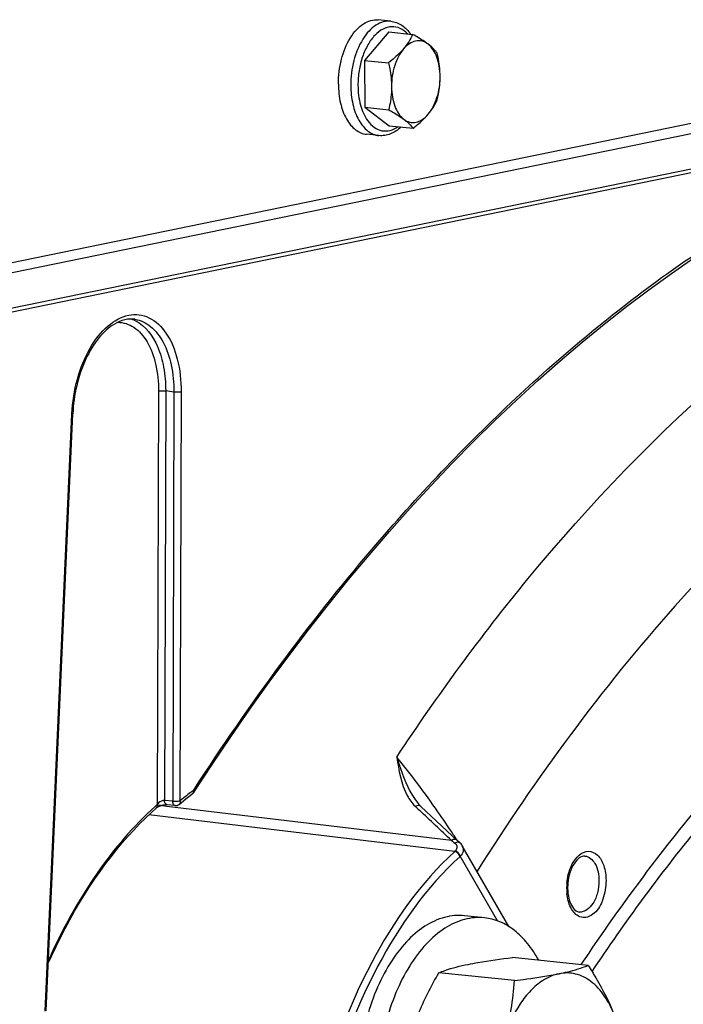
# Model space of a CAD drawing. Units: millimetres. Extents: x 0 to 594, y 0 to 420.
# Drawn here: x 162 to 169, y 77 to 86 of the extents above; entities that cross this region are included whole.
import ezdxf

# ---------------------------------------------------------------- set-up
doc = ezdxf.new("R2010")
doc.units = ezdxf.units.MM
doc.header["$LTSCALE"] = 32.67
doc.layers.get('0').update_dxf_attribs({"linetype": 'CONTINUOUS'})
doc.layers.add('02___PRT_ALL_AXES', color=7, linetype='CONTINUOUS')
doc.layers.add('SOLIDES', color=7, linetype='CONTINUOUS')

msp = doc.modelspace()

# ---------------------------------------------------------------- linework, layer by layer
at = {"color": 7, "linetype": 'CONTINUOUS'}
for p, q in [((166.066024, 86.227935), (165.945129, 86.240443)), ((166.04656, 86.123591), (165.810852, 85.846663)), ((166.04656, 86.123591), (166.279706, 86.09947)), ((165.810852, 85.846663), (166.043998, 85.822543)), ((165.810852, 85.846663), (165.812986, 85.389812)), ((165.812986, 85.389812), (166.046132, 85.365691)), ((165.812986, 85.389812), (166.050829, 85.209887)), ((166.050829, 85.209887), (166.283974, 85.185767)), ((165.950768, 85.113881), (165.829872, 85.126389)), ((167.989267, 77.03059), (167.253872, 77.106672)), ((167.27158, 76.883578), (166.536184, 76.959659))]:
    msp.add_line(p, q, dxfattribs=at)
for points, knots in [([(165.556015, 85.615514), (165.555636, 85.696648), (165.575066, 85.853731), (165.645873, 86.032996), (165.728577, 86.144521), (165.796188, 86.203524), (165.869523, 86.238249), (165.921073, 86.242932), (165.945145, 86.240441)], [0, 0, 0, 0, 0.30096496, 0.58062775, 0.70364308, 0.81302755, 0.91022962, 1, 1, 1, 1]), ([(166.066024, 86.227935), (166.084869, 86.225986), (166.122599, 86.217119), (166.193652, 86.180532), (166.236593, 86.135311), (166.260041, 86.101624)], [0, 0, 0, 0, 0.23886493, 0.48250128, 1, 1, 1, 1]), ([(166.279706, 86.09947), (166.268876, 86.075146), (166.242897, 86.025465), (166.209597, 85.980292), (166.190646, 85.958028)], [0, 0, 0, 0, 0.47662844, 1, 1, 1, 1]), ([(166.427422, 86.006529), (166.41049, 86.019338), (166.372072, 86.038995), (166.305999, 86.039551), (166.242452, 86.010616), (166.207191, 85.977465), (166.190646, 85.958028)], [0, 0, 0, 0, 0.23752912, 0.46632959, 0.71442053, 1, 1, 1, 1]), ([(166.427422, 86.006529), (166.416914, 86.014478), (166.369474, 86.048247), (166.319107, 86.077672), (166.279706, 86.09947)], [0, 0, 0, 0, 0.22636646, 1, 1, 1, 1]), ([(166.190646, 85.958028), (166.180436, 85.946031), (166.135361, 85.896892), (166.084217, 85.853695), (166.043998, 85.822543)], [0, 0, 0, 0, 0.23644282, 1, 1, 1, 1]), ([(166.190646, 85.958028), (166.171696, 85.935763), (166.137791, 85.883608), (166.088467, 85.762375), (166.073537, 85.660013), (166.073859, 85.591138)], [0, 0, 0, 0, 0.22409004, 0.47210274, 1, 1, 1, 1]), ([(166.517549, 85.919546), (166.512026, 85.926696), (166.485304, 85.958908), (166.453571, 85.986748), (166.427422, 86.006529)], [0, 0, 0, 0, 0.21601721, 1, 1, 1, 1]), ([(166.54741, 85.688141), (166.547253, 85.721844), (166.541935, 85.787096), (166.513322, 85.899471), (166.468411, 85.975522), (166.427422, 86.006529)], [0, 0, 0, 0, 0.28969509, 0.55823368, 1, 1, 1, 1]), ([(166.54741, 85.688141), (166.54732, 85.707529), (166.544257, 85.785405), (166.530886, 85.862597), (166.517549, 85.919546)], [0, 0, 0, 0, 0.24895786, 1, 1, 1, 1]), ([(166.043998, 85.822543), (166.048452, 85.803521), (166.06476, 85.727412), (166.073587, 85.649461), (166.073859, 85.591138)], [0, 0, 0, 0, 0.2509172, 1, 1, 1, 1]), ([(166.430623, 85.321251), (166.449574, 85.343516), (166.483478, 85.395671), (166.532802, 85.516904), (166.547732, 85.619266), (166.54741, 85.688141)], [0, 0, 0, 0, 0.22409004, 0.47210274, 1, 1, 1, 1]), ([(166.519683, 85.462694), (166.523982, 85.48089), (166.539866, 85.555001), (166.547677, 85.63103), (166.54741, 85.688141)], [0, 0, 0, 0, 0.24663216, 1, 1, 1, 1]), ([(165.556015, 85.615514), (165.556304, 85.553681), (165.568341, 85.436641), (165.615576, 85.301719), (165.671894, 85.217261), (165.719229, 85.170197), (165.772256, 85.138403), (165.810862, 85.128357), (165.829856, 85.126391)], [0, 0, 0, 0, 0.30605013, 0.57780162, 0.69733979, 0.80588015, 0.90548701, 1, 1, 1, 1]), ([(166.073859, 85.591138), (166.073949, 85.571893), (166.071707, 85.496046), (166.059144, 85.420755), (166.046132, 85.365691)], [0, 0, 0, 0, 0.25381077, 1, 1, 1, 1]), ([(166.073859, 85.591138), (166.074017, 85.557435), (166.079335, 85.492183), (166.107948, 85.379808), (166.152859, 85.303757), (166.193848, 85.27275)], [0, 0, 0, 0, 0.28969509, 0.55823368, 1, 1, 1, 1]), ([(166.430623, 85.321251), (166.449574, 85.343516), (166.482874, 85.388689), (166.508853, 85.438369), (166.519683, 85.462694)], [0, 0, 0, 0, 0.52337159, 1, 1, 1, 1]), ([(166.046132, 85.365691), (166.059919, 85.358063), (166.110539, 85.329392), (166.160001, 85.298354), (166.193848, 85.27275)], [0, 0, 0, 0, 0.27074006, 1, 1, 1, 1]), ([(166.193848, 85.27275), (166.210779, 85.259941), (166.249198, 85.240284), (166.31527, 85.239728), (166.378818, 85.268663), (166.414079, 85.301814), (166.430623, 85.321251)], [0, 0, 0, 0, 0.23752912, 0.46632959, 0.71442053, 1, 1, 1, 1]), ([(166.193848, 85.27275), (166.203449, 85.265487), (166.23614, 85.239416), (166.265769, 85.209338), (166.283974, 85.185767)], [0, 0, 0, 0, 0.28785403, 1, 1, 1, 1]), ([(166.283974, 85.185767), (166.297776, 85.196457), (166.349771, 85.238037), (166.398765, 85.283822), (166.430623, 85.321251)], [0, 0, 0, 0, 0.2620891, 1, 1, 1, 1]), ([(166.166647, 85.197904), (166.136789, 85.1697), (166.085479, 85.134186), (166.008394, 85.112888), (165.969624, 85.111931), (165.950768, 85.113881)], [0, 0, 0, 0, 0.51751421, 0.7611431, 1, 1, 1, 1]), ([(166.536184, 76.959659), (166.554951, 76.96725), (166.647116, 77.001599), (166.742962, 77.025319), (166.819442, 77.040986)], [0, 0, 0, 0, 0.20591231, 1, 1, 1, 1]), ([(166.819442, 77.040986), (166.851405, 77.047533), (166.995442, 77.07433), (167.140797, 77.093346), (167.253872, 77.106672)], [0, 0, 0, 0, 0.22272868, 1, 1, 1, 1]), ([(167.706009, 76.949264), (167.734711, 76.955143), (167.830664, 76.9764), (167.925292, 77.004713), (167.989267, 77.03059)], [0, 0, 0, 0, 0.29801676, 1, 1, 1, 1]), ([(167.989267, 77.03059), (168.015317, 76.990484), (168.113322, 76.833932), (168.198401, 76.6684), (168.246701, 76.540239)], [0, 0, 0, 0, 0.25880666, 1, 1, 1, 1]), ([(166.283603, 76.411442), (166.298678, 76.458802), (166.366563, 76.648649), (166.45932, 76.828802), (166.536184, 76.959659)], [0, 0, 0, 0, 0.24670098, 1, 1, 1, 1]), ([(167.706009, 76.949264), (167.648984, 76.937583), (167.548051, 76.891952), (167.424071, 76.785364), (167.282125, 76.60471), (167.20786, 76.438127), (167.170169, 76.31972)], [0, 0, 0, 0, 0.2029494, 0.37519828, 0.56675618, 1, 1, 1, 1]), ([(167.27158, 76.883578), (167.311404, 76.888271), (167.456749, 76.906265), (167.601797, 76.927917), (167.706009, 76.949264)], [0, 0, 0, 0, 0.27376296, 1, 1, 1, 1]), ([(168.246701, 76.540239), (168.220966, 76.608525), (168.160233, 76.732037), (168.030589, 76.877816), (167.872455, 76.958904), (167.7586, 76.960037), (167.706009, 76.949264)], [0, 0, 0, 0, 0.2970851, 0.55456872, 0.78145055, 1, 1, 1, 1]), ([(167.170169, 76.31972), (167.199636, 76.41229), (167.244834, 76.598954), (167.265657, 76.789571), (167.27158, 76.883578)], [0, 0, 0, 0, 0.50771643, 1, 1, 1, 1])]:
    msp.add_open_spline(points, degree=3, knots=knots, dxfattribs=at)
at = {"color": 9, "linetype": 'CONTINUOUS'}
for points, knots in [([(166.066024, 86.227935), (166.041952, 86.230424), (165.990403, 86.225737), (165.917071, 86.191008), (165.849463, 86.132003), (165.766763, 86.020477), (165.69596, 85.841215), (165.676531, 85.684137), (165.67691, 85.603006)], [0, 0, 0, 0, 0.08977083, 0.18697444, 0.29636067, 0.4193773, 0.69904112, 1, 1, 1, 1]), ([(166.230499, 86.104701), (166.209807, 86.126836), (166.162731, 86.163775), (166.074248, 86.181933), (165.985358, 86.155213), (165.905607, 86.091159), (165.838061, 85.99688), (165.786371, 85.878891), (165.753916, 85.745572), (165.746586, 85.651995), (165.746806, 85.6049)], [0, 0, 0, 0, 0.10264414, 0.19646717, 0.29432988, 0.40669256, 0.53718593, 0.68367535, 0.84045938, 1, 1, 1, 1]), ([(165.67691, 85.603006), (165.677199, 85.541172), (165.689237, 85.424129), (165.736474, 85.289204), (165.792797, 85.204745), (165.840134, 85.157681), (165.893165, 85.12589), (165.931773, 85.115846), (165.950768, 85.113882)], [0, 0, 0, 0, 0.30604794, 0.57780165, 0.69733983, 0.80587977, 0.90548639, 1, 1, 1, 1]), ([(165.746806, 85.6049), (165.747111, 85.539578), (165.761302, 85.417866), (165.809725, 85.303225), (165.842795, 85.257989)], [0, 0, 0, 0, 0.53826443, 1, 1, 1, 1]), ([(165.842795, 85.257989), (165.860659, 85.233553), (165.900761, 85.191271), (165.978892, 85.155652), (166.063298, 85.158996), (166.113575, 85.184364), (166.137012, 85.200851)], [0, 0, 0, 0, 0.27046636, 0.5101484, 0.74395897, 1, 1, 1, 1]), ([(167.55748, 62.195918), (167.664824, 64.904206), (168.337433, 68.903478), (170.241064, 73.724481), (171.504978, 75.854466), (172.207042, 76.802638)], [0, 0, 0, 0, 0.52416301, 0.77184063, 1, 1, 1, 1])]:
    msp.add_open_spline(points, degree=3, knots=knots, dxfattribs=at)
at = {"layer": '02___PRT_ALL_AXES', "color": 7, "linetype": 'CONTINUOUS'}
msp.add_line((166.978656, 77.494453), (166.785223, 77.514465), dxfattribs=at)
for points, knots in [([(166.785225, 77.514465), (166.720747, 77.521136), (166.58267, 77.508576), (166.386236, 77.41556), (166.205179, 77.257494), (166.045874, 77.042959), (165.914278, 76.781612), (165.781955, 76.382194), (165.741938, 76.057867), (165.742953, 75.840548)], [0, 0, 0, 0, 0.08970039, 0.18682778, 0.29612784, 0.4190481, 0.55441551, 0.69927219, 1, 1, 1, 1]), ([(166.978658, 77.494453), (166.91418, 77.501124), (166.776103, 77.488564), (166.579669, 77.395548), (166.398612, 77.237482), (166.239307, 77.022947), (166.107711, 76.7616), (165.975387, 76.362182), (165.935371, 76.037855), (165.936386, 75.820536)], [0, 0, 0, 0, 0.08970039, 0.18682778, 0.29612784, 0.4190481, 0.55441551, 0.69927219, 1, 1, 1, 1]), ([(167.508362, 77.080412), (167.476695, 77.138336), (167.407419, 77.244375), (167.279378, 77.373925), (167.135399, 77.461503), (167.030322, 77.489108), (166.978658, 77.494453)], [0, 0, 0, 0, 0.28378092, 0.54106755, 0.7767227, 1, 1, 1, 1])]:
    msp.add_open_spline(points, degree=3, knots=knots, dxfattribs=at)
at = {"layer": 'SOLIDES', "color": 7, "linetype": 'CONTINUOUS'}
for p, q in [((161.421872, 83.58519), (172.591755, 85.873251)), ((172.417079, 85.931882), (161.571431, 83.710238)), ((161.383349, 83.195209), (172.540872, 85.480738)), ((162.709158, 76.58852), (162.96868, 82.402864)), ((163.966852, 78.587617), (163.885932, 78.596057)), ((166.336991, 78.603062), (166.332411, 78.608454)), ((166.512549, 78.437233), (166.359211, 78.580034)), ((166.714583, 78.248526), (166.512549, 78.437233)), ((166.73933, 78.225599), (166.714583, 78.248526)), ((166.743011, 78.222223), (166.73933, 78.225599)), ((167.217136, 77.409501), (166.76365, 78.19664))]:
    msp.add_line(p, q, dxfattribs=at)
at = {"layer": 'SOLIDES', "color": 9, "linetype": 'CONTINUOUS'}
for p, q in [((161.413598, 83.238299), (172.572569, 85.524125)), ((163.803484, 82.625338), (163.791831, 78.597342)), ((163.873386, 82.627224), (163.861848, 78.637972)), ((163.95395, 82.615439), (163.873386, 82.627224)), ((163.95395, 82.615439), (163.942419, 78.629568)), ((164.023852, 82.617325), (164.012321, 78.631454)), ((162.69949, 76.584857), (162.959011, 82.399201)), ((163.824416, 78.58688), (163.787665, 78.591277)), ((163.884326, 78.579713), (163.824416, 78.58688)), ((163.942419, 78.629568), (163.861848, 78.637972)), ((163.964755, 78.570091), (163.884326, 78.579713)), ((166.659647, 78.247679), (163.964755, 78.570091)), ((166.306894, 78.577703), (166.333712, 78.55268)), ((166.689788, 78.140036), (163.709905, 78.49729)), ((166.333712, 78.55268), (166.34598, 78.541231)), ((166.689901, 78.222799), (166.691956, 78.221129)), ((166.691706, 78.141796), (166.689788, 78.140036)), ((166.743184, 78.09465), (166.74107, 78.09271)), ((167.106218, 77.464515), (166.743184, 78.09465))]:
    msp.add_line(p, q, dxfattribs=at)
at = {"layer": 'SOLIDES', "color": 7, "linetype": 'CONTINUOUS'}
for points in [[(164.151864, 78.721871), (164.325449, 78.986658), (164.508946, 79.258543), (164.694739, 79.52574), (164.882767, 79.788156), (165.072971, 80.045712), (165.265296, 80.298337), (165.459688, 80.545957), (165.656087, 80.788499), (165.85443, 81.025886), (166.054657, 81.258045), (166.256706, 81.484906), (166.460515, 81.706401), (166.666021, 81.922461), (166.873162, 82.133023), (167.081877, 82.338027), (167.292104, 82.537412), (167.503777, 82.731116), (167.716839, 82.919088), (167.931223, 83.101269), (168.146864, 83.277605), (168.363702, 83.448046), (168.581671, 83.612541), (168.800703, 83.771039), (169.020738, 83.923495)], [(164.00409, 78.598971), (164.071155, 78.653249), (164.129594, 78.697757)], [(164.129583, 78.69775), (164.13045, 78.6984), (164.134628, 78.701798), (164.138662, 78.705534), (164.142543, 78.709612), (164.146256, 78.714028), (164.149737, 78.718709), (164.151865, 78.721872)], [(162.729886, 77.052921), (162.763241, 77.126523), (162.805573, 77.215896), (162.849059, 77.303776), (162.893668, 77.390108), (162.939373, 77.47484), (162.986144, 77.55792), (163.033952, 77.639297), (163.082763, 77.718919), (163.132549, 77.796739), (163.183276, 77.872708), (163.234911, 77.946777), (163.287419, 78.018902), (163.340767, 78.089035), (163.394919, 78.157134), (163.44984, 78.223157), (163.505493, 78.287061), (163.561843, 78.348809), (163.618856, 78.408367), (163.676498, 78.465697), (163.734724, 78.520761), (163.784606, 78.565722)], [(163.784608, 78.565723), (163.786373, 78.567214), (163.788578, 78.568929), (163.79114, 78.570763), (163.794064, 78.572694), (163.7973, 78.574667), (163.800835, 78.576659), (163.804656, 78.578651), (163.808703, 78.580599), (163.81295, 78.582488), (163.817373, 78.584302), (163.821908, 78.586013), (163.826518, 78.587608), (163.831179, 78.589081), (163.835841, 78.590421), (163.840464, 78.591621), (163.845031, 78.592682), (163.849527, 78.593607), (163.853924, 78.594396), (163.8582, 78.59505), (163.862344, 78.595574), (163.866335, 78.595972), (163.870149, 78.596248), (163.873773, 78.596408), (163.877191, 78.596459), (163.880377, 78.59641), (163.883296, 78.596271), (163.885932, 78.596057)], [(166.359229, 78.580017), (166.350188, 78.588798), (166.336991, 78.603062)], [(166.763678, 78.196591), (166.758287, 78.204988), (166.751634, 78.213407), (166.744048, 78.22126), (166.743007, 78.222225)]]:
    msp.add_lwpolyline(points, dxfattribs=at)
at = {"layer": 'SOLIDES', "color": 9, "linetype": 'CONTINUOUS'}
for centre, radius, start, end in [((163.448468, 83.041989), 0.297471, 67.9219074, 73.4035207), ((163.44416, 83.031317), 0.30898, 64.0830201, 67.9254928), ((164.460523, 82.332181), 1.503007, 177.2843221, 177.4442882), ((165.797027, 76.495961), 2.783075, 127.1384186, 129.8866945), ((165.721012, 76.595081), 2.658165, 126.4928645, 127.122141), ((165.794713, 76.324558), 3.02937, 131.3879761, 131.888192), ((166.53714, 78.824516), 0.337535, 226.3863696, 226.9888966), ((166.342826, 78.527956), 0.061367, 119.9574503, 125.8403874), ((53.305515, -42.559303), 165.660755, 46.82298739, 46.97157119), ((158.189653, 72.682253), 10.180735, 33.3324709, 33.5319274), ((158.45809, 72.858782), 9.859455, 33.1347326, 33.332562), ((169.008681, 81.073293), 3.674514, 230.2620376, 230.872822), ((166.72538, 78.171848), 0.059546, 118.2537265, 124.1466958), ((166.722712, 78.200093), 0.030023, 47.4787973, 57.847923), ((166.701379, 78.160706), 0.071894, 28.2543094, 29.9479416), ((183.462231, 66.684778), 18.675345, 142.9929847, 146.3304488), ((168.320877, 77.782209), 0.540655, 177.519432, 180.2595181), ((168.333322, 77.78172), 0.553109, 174.8556148, 177.52459), ((168.296697, 77.781896), 0.516474, 180.2369482, 185.8546715)]:
    msp.add_arc(centre, radius, start, end, dxfattribs=at)
at = {"layer": 'SOLIDES', "color": 7, "linetype": 'CONTINUOUS'}
for centre, radius, start, end in [((168.287095, 77.786262), 0.497171, 174.7756183, 180.241934), ((168.266057, 77.786349), 0.476133, 180.2630721, 182.8248437), ((168.23701, 77.784563), 0.447034, 182.7796023, 188.0759549)]:
    msp.add_arc(centre, radius, start, end, dxfattribs=at)
at = {"layer": 'SOLIDES', "color": 9, "linetype": 'CONTINUOUS'}
for points, knots in [([(164.150154, 78.743119), (164.418343, 79.158067), (164.969539, 79.957188), (165.993005, 81.250344), (167.224547, 82.553477), (168.695706, 83.775043), (170.218783, 84.71918), (171.286424, 85.166153), (171.817918, 85.333406)], [0, 0, 0, 0, 0.14387544, 0.28246187, 0.47993664, 0.6648539, 0.83774467, 1, 1, 1, 1]), ([(166.124994, 79.060151), (166.521238, 79.659439), (168.056931, 81.759211), (170.062481, 83.574518), (171.742118, 84.436994)], [0, 0, 0, 0, 0.27562631, 1, 1, 1, 1]), ([(172.485057, 83.471177), (171.957644, 83.195101), (170.630781, 82.344397), (168.698427, 80.51473), (167.480291, 78.85618), (166.907411, 77.947109)], [0, 0, 0, 0, 0.22523726, 0.59344412, 1, 1, 1, 1]), ([(162.959204, 82.403393), (162.964619, 82.517555), (162.999969, 82.739359), (163.11816, 83.035203), (163.286008, 83.260299), (163.469465, 83.367591), (163.614721, 83.374513), (163.753033, 83.332929), (163.902062, 83.184223), (164.002874, 82.925318), (164.024163, 82.724736), (164.023852, 82.617325)], [0, 0, 0, 0, 0.1560777, 0.30383145, 0.43111861, 0.53418648, 0.58023662, 0.62606554, 0.72770034, 0.85331679, 1, 1, 1, 1]), ([(163.405822, 83.295301), (163.46071, 83.295348), (163.581024, 83.255007), (163.709289, 83.098717), (163.787616, 82.880396), (163.80374, 82.713823), (163.803484, 82.625338)], [0, 0, 0, 0, 0.19317282, 0.41698855, 0.68858399, 1, 1, 1, 1]), ([(163.573443, 83.324247), (163.62869, 83.316164), (163.744051, 83.259837), (163.864522, 83.094604), (163.938915, 82.871837), (163.954206, 82.704099), (163.95395, 82.615439)], [0, 0, 0, 0, 0.19369031, 0.42083759, 0.69243699, 1, 1, 1, 1]), ([(163.579205, 83.309222), (163.678268, 83.261107), (163.793813, 83.098444), (163.861393, 82.852222), (163.873609, 82.704292), (163.873386, 82.627224)], [0, 0, 0, 0, 0.42855578, 0.7000983, 1, 1, 1, 1]), ([(163.803484, 82.625338), (163.81411, 82.628128), (163.837687, 82.629709), (163.861114, 82.629019), (163.873386, 82.627224)], [0, 0, 0, 0, 0.46973345, 1, 1, 1, 1]), ([(164.023852, 82.617325), (164.013226, 82.614534), (163.989649, 82.612954), (163.966222, 82.613644), (163.95395, 82.615439)], [0, 0, 0, 0, 0.46973345, 1, 1, 1, 1]), ([(162.959011, 82.399201), (162.96039, 82.399404), (162.963356, 82.400085), (162.968584, 82.400775), (162.968679, 82.402864)], [0, 0, 0, 0, 0.39988823, 1, 1, 1, 1]), ([(168.548813, 77.925707), (168.840314, 78.311856), (169.973931, 79.692568), (171.364379, 80.88532), (172.504584, 81.518669)], [0, 0, 0, 0, 0.27057554, 1, 1, 1, 1]), ([(168.027851, 76.970084), (168.349301, 77.451837), (169.599035, 79.155647), (171.199345, 80.640327), (172.538939, 81.393931)], [0, 0, 0, 0, 0.27367867, 1, 1, 1, 1]), ([(166.124994, 79.060153), (166.136648, 79.022318), (166.187015, 78.864826), (166.251615, 78.705729), (166.332417, 78.608454)], [0, 0, 0, 0, 0.2384233, 1, 1, 1, 1]), ([(166.124994, 79.060151), (166.145145, 78.93211), (166.171584, 78.75493), (166.272861, 78.610101), (166.304311, 78.580138)], [0, 0, 0, 0, 0.74899008, 1, 1, 1, 1]), ([(166.676091, 78.306107), (166.626825, 78.380451), (166.451259, 78.637582), (166.26699, 78.889234), (166.124995, 79.060152)], [0, 0, 0, 0, 0.28641084, 1, 1, 1, 1]), ([(164.140141, 78.732062), (164.140763, 78.728604), (164.14194, 78.716448), (164.136652, 78.702982), (164.129593, 78.697758)], [0, 0, 0, 0, 0.28574624, 1, 1, 1, 1]), ([(164.150154, 78.743119), (164.151198, 78.741164), (164.154197, 78.734666), (164.154608, 78.72612), (164.151865, 78.721872)], [0, 0, 0, 0, 0.30476254, 1, 1, 1, 1]), ([(163.772065, 78.57977), (163.557632, 78.387454), (163.159157, 77.915687), (162.863693, 77.376956), (162.73108, 77.082367)], [0, 0, 0, 0, 0.47134581, 1, 1, 1, 1]), ([(163.784607, 78.565724), (163.790534, 78.570947), (163.794286, 78.583362), (163.792569, 78.594236), (163.791831, 78.597342)], [0, 0, 0, 0, 0.71217689, 1, 1, 1, 1]), ([(163.861848, 78.637973), (163.841097, 78.639265), (163.81343, 78.623485), (163.795551, 78.602913), (163.791831, 78.597342)], [0, 0, 0, 0, 0.7563169, 1, 1, 1, 1]), ([(163.886277, 78.596021), (163.882915, 78.596373), (163.866522, 78.603847), (163.862191, 78.624316), (163.861845, 78.637973)], [0, 0, 0, 0, 0.19836404, 1, 1, 1, 1]), ([(164.012321, 78.631454), (164.001696, 78.628664), (163.978119, 78.627083), (163.954692, 78.627772), (163.942419, 78.629568)], [0, 0, 0, 0, 0.46968928, 1, 1, 1, 1]), ([(163.966851, 78.587618), (163.963489, 78.587969), (163.947096, 78.595442), (163.942765, 78.615912), (163.942419, 78.629568)], [0, 0, 0, 0, 0.19836499, 1, 1, 1, 1]), ([(164.012321, 78.631454), (164.013024, 78.628238), (164.014579, 78.616962), (164.010364, 78.604213), (164.004091, 78.598972)], [0, 0, 0, 0, 0.28708765, 1, 1, 1, 1]), ([(166.712445, 78.250517), (166.702927, 78.259428), (166.679521, 78.260197), (166.663932, 78.250848), (166.659647, 78.247679)], [0, 0, 0, 0, 0.7098168, 1, 1, 1, 1]), ([(166.709738, 78.19671), (166.714316, 78.183315), (166.70943, 78.160225), (166.695919, 78.145688), (166.691706, 78.141796)], [0, 0, 0, 0, 0.71164908, 1, 1, 1, 1]), ([(166.764708, 78.19474), (166.772572, 78.180106), (166.777064, 78.140827), (166.756355, 78.108799), (166.743184, 78.094651)], [0, 0, 0, 0, 0.46220296, 1, 1, 1, 1]), ([(166.689788, 78.140036), (166.357245, 77.837178), (165.785376, 77.023228), (165.460016, 76.097672), (165.340548, 75.589201)], [0, 0, 0, 0, 0.46269363, 1, 1, 1, 1]), ([(166.74107, 78.09271), (166.412392, 77.793372), (165.847169, 76.988881), (165.525589, 76.074081), (165.40751, 75.571519)], [0, 0, 0, 0, 0.46269363, 1, 1, 1, 1]), ([(167.782441, 77.831315), (167.784961, 77.85932), (167.80148, 77.957982), (167.846995, 78.058016), (167.902546, 78.104804)], [0, 0, 0, 0, 0.27909422, 1, 1, 1, 1]), ([(167.902546, 78.104804), (167.92764, 78.12594), (167.99229, 78.157878), (168.095647, 78.107134), (168.151191, 77.995896), (168.163736, 77.907132), (168.163964, 77.858366)], [0, 0, 0, 0, 0.21498479, 0.41960437, 0.68045433, 1, 1, 1, 1]), ([(167.958692, 78.096031), (167.998977, 78.092745), (168.082182, 78.013114), (168.094509, 77.913549), (168.094776, 77.8564)], [0, 0, 0, 0, 0.41426675, 1, 1, 1, 1]), ([(168.163964, 77.858366), (168.164253, 77.796368), (168.144257, 77.680689), (168.072118, 77.539878), (167.937271, 77.47247), (167.862942, 77.529), (167.840058, 77.560904)], [0, 0, 0, 0, 0.31996879, 0.59470422, 0.79736862, 1, 1, 1, 1]), ([(168.094776, 77.8564), (168.094963, 77.816401), (168.084181, 77.738298), (168.040845, 77.619074), (167.954656, 77.544155), (167.902274, 77.550705)], [0, 0, 0, 0, 0.30792181, 0.59361159, 1, 1, 1, 1]), ([(167.840058, 77.560904), (167.832256, 77.571782), (167.801919, 77.623402), (167.787662, 77.683211), (167.782917, 77.729213)], [0, 0, 0, 0, 0.22447573, 1, 1, 1, 1])]:
    msp.add_open_spline(points, degree=3, knots=knots, dxfattribs=at)
at = {"layer": 'SOLIDES', "color": 7, "linetype": 'CONTINUOUS'}
for points, knots in [([(163.573443, 83.324247), (163.541093, 83.328979), (163.469783, 83.325097), (163.342844, 83.269643), (163.206275, 83.13945), (163.036512, 82.852746), (162.976854, 82.586011), (162.96868, 82.402864)], [0, 0, 0, 0, 0.08160934, 0.17343819, 0.34046275, 0.54238158, 1, 1, 1, 1]), ([(167.958692, 78.096033), (167.918903, 78.099285), (167.822773, 78.007064), (167.798328, 77.901153), (167.79199, 77.831533)], [0, 0, 0, 0, 0.36348833, 1, 1, 1, 1]), ([(167.79441, 77.721761), (167.797854, 77.697648), (167.811888, 77.632976), (167.857621, 77.556297), (167.902274, 77.550703)], [0, 0, 0, 0, 0.35117744, 1, 1, 1, 1])]:
    msp.add_open_spline(points, degree=3, knots=knots, dxfattribs=at)
at = {"layer": 'SOLIDES', "color": 9, "linetype": 'CONTINUOUS'}
for points in [[(164.140141, 78.732062), (164.144139, 78.735019), (164.147455, 78.738943), (164.150154, 78.743119)], [(166.359206, 78.580029), (166.34773, 78.590713), (166.325768, 78.58895), (166.312182, 78.581124)], [(166.691956, 78.221129), (166.699775, 78.214784), (166.706482, 78.206238), (166.709738, 78.19671)], [(166.738689, 78.225512), (166.726973, 78.232875), (166.709384, 78.230847), (166.697192, 78.2243)], [(166.74107, 78.09271), (166.734999, 78.115165), (166.712878, 78.137228), (166.689788, 78.140036)], [(166.74318, 78.094646), (166.736991, 78.117076), (166.714804, 78.138989), (166.691706, 78.141796)]]:
    msp.add_open_spline(points, degree=3, dxfattribs=at)
at = {"layer": 'SOLIDES', "color": 7, "linetype": 'CONTINUOUS'}
msp.add_open_spline([(163.966851, 78.587617), (163.979759, 78.58627), (163.994131, 78.590652), (164.004091, 78.598971)], degree=3, dxfattribs=at)

doc.saveas('drawing.dxf')
